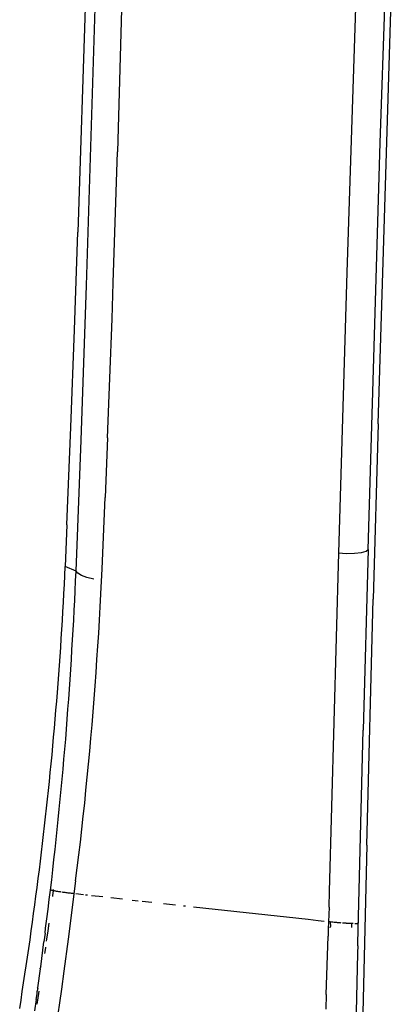
# Model space of a CAD drawing. Units: millimetres. Extents: x 2425 to 7705, y -1119 to 2507.
# Drawn here: x 4550 to 4600, y 1750 to 1884 of the extents above; entities that cross this region are included whole.
import ezdxf

# ---------------------------------------------------------------- set-up
doc = ezdxf.new("R2010")
doc.units = ezdxf.units.MM

msp = doc.modelspace()

# ---------------------------------------------------------------- linework, layer by layer
for p, q in [((4564.93, 1932.66), (4563.01, 1865.9)), ((4558.8, 1847.68), (4561.22, 1925.74)), ((4559.73, 1921.69), (4557.62, 1854.95)), ((4595.77, 1894.47), (4594.29, 1849.44)), ((4598.85, 1867.12), (4599.58, 1889.16)), ((4599.26, 1852.34), (4600.35, 1886.58)), ((4597.76, 1831.62), (4598.85, 1867.12)), ((4562.44, 1848.02), (4563.01, 1865.9)), ((4557.16, 1841.64), (4557.62, 1854.95)), ((4598.56, 1828.8), (4599.26, 1852.34)), ((4594.29, 1849.44), (4593.14, 1811.22)), ((4562.27, 1843.14), (4562.44, 1848.02)), ((4558.06, 1826.59), (4558.8, 1847.68)), ((4561.98, 1835.02), (4562.27, 1843.14)), ((4556.66, 1828.34), (4557.16, 1841.64)), ((4561.67, 1826.91), (4561.98, 1835.02)), ((4597.19, 1811.68), (4597.76, 1831.62)), ((4556.13, 1815.06), (4556.66, 1828.34)), ((4598.56, 1828.8), (4597.89, 1804.94)), ((4557.36, 1808.73), (4558.06, 1826.59)), ((4561.67, 1826.91), (4561.34, 1818.79)), ((4561.2, 1815.55), (4561.34, 1818.79)), ((4560.91, 1809.06), (4561.2, 1815.55)), ((4556.13, 1815.06), (4555.89, 1809.37)), ((4597.19, 1811.68), (4596.52, 1787.05)), ((4596.92, 1811.45), (4597.19, 1811.68)), ((4593.14, 1811.22), (4591.88, 1765.07)), ((4593.14, 1811.22), (4594.24, 1811.15)), ((4594.24, 1811.15), (4595.33, 1811.17)), ((4595.33, 1811.17), (4596.27, 1811.27)), ((4596.27, 1811.27), (4596.92, 1811.45)), ((4555.83, 1808.14), (4555.89, 1809.37)), ((4557.36, 1808.73), (4555.89, 1809.37)), ((4560.75, 1805.65), (4560.91, 1809.06)), ((4555.77, 1806.91), (4555.83, 1808.14)), ((4557.3, 1807.4), (4557.36, 1808.73)), ((4557.6, 1808.44), (4557.36, 1808.73)), ((4558.1, 1808.14), (4557.6, 1808.44)), ((4558.84, 1807.87), (4558.1, 1808.14)), ((4559.78, 1807.63), (4558.84, 1807.87)), ((4555.71, 1805.68), (4555.77, 1806.91)), ((4557.24, 1806.07), (4557.3, 1807.4)), ((4555.64, 1804.45), (4555.71, 1805.68)), ((4557.18, 1804.73), (4557.24, 1806.07)), ((4560.65, 1803.86), (4560.74, 1805.59)), ((4560.74, 1805.59), (4560.75, 1805.65)), ((4597.02, 1771.37), (4597.89, 1804.94)), ((4555.58, 1803.23), (4555.64, 1804.45)), ((4557.11, 1803.4), (4557.18, 1804.73)), ((4560.56, 1802.07), (4560.65, 1803.86)), ((4555.51, 1802), (4555.58, 1803.23)), ((4557.04, 1802.06), (4557.11, 1803.4)), ((4555.35, 1799.55), (4555.43, 1800.77)), ((4555.43, 1800.77), (4555.51, 1802)), ((4556.97, 1800.72), (4557.04, 1802.06)), ((4560.45, 1800.28), (4560.56, 1802.07)), ((4555.27, 1798.32), (4555.35, 1799.55)), ((4556.89, 1799.37), (4556.97, 1800.72)), ((4560.34, 1798.49), (4560.45, 1800.28)), ((4555.19, 1797.1), (4555.27, 1798.32)), ((4556.81, 1798.03), (4556.89, 1799.37)), ((4560.22, 1796.7), (4560.34, 1798.49)), ((4555.1, 1795.88), (4555.19, 1797.1)), ((4556.73, 1796.68), (4556.81, 1798.03)), ((4555.02, 1794.66), (4555.1, 1795.88)), ((4556.64, 1795.33), (4556.73, 1796.68)), ((4560.1, 1794.91), (4560.22, 1796.7)), ((4554.92, 1793.44), (4555.02, 1794.66)), ((4556.55, 1793.98), (4556.64, 1795.33)), ((4559.97, 1793.12), (4560.1, 1794.91)), ((4554.83, 1792.22), (4554.92, 1793.44)), ((4556.46, 1792.63), (4556.55, 1793.98)), ((4559.84, 1791.34), (4559.97, 1793.12)), ((4554.73, 1791), (4554.83, 1792.22)), ((4556.36, 1791.28), (4556.46, 1792.63)), ((4554.63, 1789.78), (4554.73, 1791)), ((4556.26, 1789.92), (4556.36, 1791.28)), ((4559.7, 1789.55), (4559.84, 1791.34)), ((4554.53, 1788.56), (4554.63, 1789.78)), ((4556.16, 1788.57), (4556.26, 1789.92)), ((4559.55, 1787.77), (4559.7, 1789.55)), ((4554.31, 1786.13), (4554.42, 1787.34)), ((4554.42, 1787.34), (4554.53, 1788.56)), ((4556.05, 1787.21), (4556.16, 1788.57)), ((4559.4, 1785.99), (4559.55, 1787.77)), ((4554.2, 1784.91), (4554.31, 1786.13)), ((4555.95, 1785.85), (4556.05, 1787.21)), ((4595.77, 1758.03), (4596.52, 1787.05)), ((4554.09, 1783.7), (4554.2, 1784.91)), ((4555.83, 1784.49), (4555.95, 1785.85)), ((4559.24, 1784.21), (4559.4, 1785.99)), ((4553.97, 1782.49), (4554.09, 1783.7)), ((4555.72, 1783.12), (4555.83, 1784.49)), ((4559.07, 1782.44), (4559.24, 1784.21)), ((4553.85, 1781.28), (4553.97, 1782.49)), ((4555.59, 1781.76), (4555.72, 1783.12)), ((4558.9, 1780.66), (4559.07, 1782.44)), ((4553.73, 1780.07), (4553.85, 1781.28)), ((4555.47, 1780.39), (4555.59, 1781.76)), ((4558.72, 1778.89), (4558.9, 1780.66)), ((4553.6, 1778.86), (4553.73, 1780.07)), ((4555.34, 1779.02), (4555.47, 1780.39)), ((4553.47, 1777.65), (4553.6, 1778.86)), ((4555.21, 1777.66), (4555.34, 1779.02)), ((4558.54, 1777.12), (4558.72, 1778.89)), ((4553.34, 1776.44), (4553.47, 1777.65)), ((4555.08, 1776.29), (4555.21, 1777.66)), ((4558.35, 1775.35), (4558.54, 1777.12)), ((4553.21, 1775.24), (4553.34, 1776.44)), ((4554.94, 1774.91), (4555.08, 1776.29)), ((4558.15, 1773.59), (4558.35, 1775.35)), ((4552.94, 1772.83), (4553.08, 1774.03)), ((4553.08, 1774.03), (4553.21, 1775.24)), ((4554.8, 1773.54), (4554.94, 1774.91)), ((4552.8, 1771.63), (4552.94, 1772.83)), ((4554.65, 1772.17), (4554.8, 1773.54)), ((4557.95, 1771.82), (4558.15, 1773.59)), ((4552.65, 1770.43), (4552.8, 1771.63)), ((4554.51, 1770.79), (4554.65, 1772.17)), ((4557.74, 1770.06), (4557.95, 1771.82)), ((4597.02, 1771.37), (4596.28, 1740)), ((4552.51, 1769.23), (4552.65, 1770.43)), ((4554.35, 1769.42), (4554.51, 1770.79)), ((4557.53, 1768.3), (4557.74, 1770.06)), ((4552.36, 1768.03), (4552.51, 1769.23)), ((4554.2, 1768.04), (4554.35, 1769.42)), ((4552.21, 1766.84), (4552.36, 1768.03)), ((4554.04, 1766.66), (4554.2, 1768.04)), ((4557.31, 1766.54), (4557.53, 1768.3)), ((4552.06, 1765.64), (4552.21, 1766.84)), ((4553.87, 1765.28), (4554.04, 1766.66)), ((4557.31, 1766.54), (4556.28, 1758.57)), ((4551.9, 1764.45), (4552.06, 1765.64)), ((4553.72, 1763.97), (4553.87, 1765.28)), ((4553.9, 1765.27), (4553.87, 1765.28)), ((4553.93, 1765.26), (4553.9, 1765.27)), ((4553.96, 1765.25), (4553.93, 1765.26)), ((4554, 1765.24), (4553.96, 1765.25)), ((4554.05, 1765.23), (4554, 1765.24)), ((4554.1, 1765.22), (4554.05, 1765.23)), ((4554.16, 1765.2), (4554.1, 1765.22)), ((4554.22, 1765.19), (4554.16, 1765.2)), ((4554.2, 1764.52), (4554.29, 1765.17)), ((4554.29, 1765.17), (4554.22, 1765.19)), ((4554.29, 1765.17), (4554.31, 1765.36)), ((4554.36, 1765.16), (4554.29, 1765.17)), ((4554.44, 1765.15), (4554.36, 1765.16)), ((4554.52, 1765.13), (4554.44, 1765.15)), ((4554.6, 1765.11), (4554.52, 1765.13)), ((4554.7, 1765.1), (4554.6, 1765.11)), ((4554.79, 1765.08), (4554.7, 1765.1)), ((4554.89, 1765.06), (4554.79, 1765.08)), ((4555, 1765.05), (4554.89, 1765.06)), ((4555.11, 1765.03), (4555, 1765.05)), ((4555.23, 1765.01), (4555.11, 1765.03)), ((4555.35, 1765), (4555.23, 1765.01)), ((4555.6, 1764.96), (4555.47, 1764.98)), ((4555.73, 1764.94), (4555.6, 1764.96)), ((4555.87, 1764.92), (4555.73, 1764.94)), ((4556.01, 1764.91), (4555.87, 1764.92)), ((4556.15, 1764.89), (4556.01, 1764.91)), ((4556.3, 1764.87), (4556.15, 1764.89)), ((4556.45, 1764.85), (4556.3, 1764.87)), ((4556.6, 1764.83), (4556.45, 1764.85)), ((4556.76, 1764.81), (4556.6, 1764.83)), ((4556.92, 1764.8), (4556.76, 1764.81)), ((4557, 1764.79), (4556.92, 1764.8)), ((4558.4, 1764.63), (4557.35, 1764.75)), ((4558.92, 1764.57), (4558.66, 1764.6)), ((4591.88, 1765.07), (4591.83, 1763)), ((4551.58, 1762.07), (4551.74, 1763.26)), ((4551.74, 1763.26), (4551.9, 1764.45)), ((4553.56, 1762.67), (4553.72, 1763.97)), ((4554.19, 1764.41), (4554.2, 1764.52)), ((4561.03, 1764.33), (4559.45, 1764.51)), ((4563.69, 1764.03), (4562.09, 1764.21)), ((4565.02, 1763.88), (4565.82, 1763.79)), ((4567.7, 1763.58), (4566.36, 1763.73)), ((4570.93, 1763.22), (4569.31, 1763.4)), ((4551.42, 1760.88), (4551.58, 1762.07)), ((4553.39, 1761.37), (4553.56, 1762.67)), ((4572.28, 1763.07), (4572.01, 1763.1)), ((4588.99, 1761.25), (4573.36, 1762.95)), ((4591.86, 1762.96), (4591.74, 1759.96)), ((4591.86, 1762.96), (4591.83, 1763)), ((4592.06, 1762.66), (4592.07, 1762.69)), ((4551.26, 1759.7), (4551.42, 1760.88)), ((4553.22, 1760.07), (4553.39, 1761.37)), ((4553.55, 1759.72), (4553.7, 1760.78)), ((4590.38, 1761.1), (4588.99, 1761.25)), ((4591.21, 1761.01), (4590.38, 1761.1)), ((4592.03, 1760.93), (4591.85, 1760.94)), ((4592.03, 1760.93), (4592.04, 1760.29)), ((4592.2, 1760.91), (4592.03, 1760.93)), ((4592.37, 1760.89), (4592.2, 1760.91)), ((4592.55, 1760.87), (4592.37, 1760.89)), ((4592.64, 1760.86), (4592.55, 1760.87)), ((4592.72, 1760.85), (4592.64, 1760.86)), ((4592.81, 1760.85), (4592.72, 1760.85)), ((4592.9, 1760.84), (4592.81, 1760.85)), ((4592.99, 1760.83), (4592.9, 1760.84)), ((4593.08, 1760.82), (4592.99, 1760.83)), ((4593.17, 1760.81), (4593.08, 1760.82)), ((4593.26, 1760.8), (4593.17, 1760.81)), ((4593.34, 1760.8), (4593.26, 1760.8)), ((4593.43, 1760.79), (4593.34, 1760.8)), ((4593.52, 1760.78), (4593.43, 1760.79)), ((4593.77, 1760.76), (4593.69, 1760.77)), ((4593.86, 1760.76), (4593.77, 1760.76)), ((4593.94, 1760.75), (4593.86, 1760.76)), ((4594.02, 1760.75), (4593.94, 1760.75)), ((4594.1, 1760.74), (4594.02, 1760.75)), ((4594.18, 1760.74), (4594.1, 1760.74)), ((4594.26, 1760.73), (4594.18, 1760.74)), ((4594.34, 1760.73), (4594.26, 1760.73)), ((4594.41, 1760.73), (4594.34, 1760.73)), ((4594.49, 1760.72), (4594.41, 1760.73)), ((4594.56, 1760.72), (4594.49, 1760.72)), ((4594.63, 1760.71), (4594.56, 1760.72)), ((4594.7, 1760.71), (4594.63, 1760.71)), ((4594.77, 1760.71), (4594.7, 1760.71)), ((4594.84, 1760.71), (4594.77, 1760.71)), ((4594.9, 1760.7), (4594.84, 1760.71)), ((4594.97, 1760.7), (4594.9, 1760.7)), ((4594.93, 1760.69), (4594.91, 1760.18)), ((4595.03, 1760.7), (4594.97, 1760.7)), ((4595.09, 1760.7), (4595.03, 1760.7)), ((4595.15, 1760.7), (4595.09, 1760.7)), ((4595.4, 1760.69), (4595.36, 1760.69)), ((4595.45, 1760.69), (4595.4, 1760.69)), ((4595.49, 1760.69), (4595.45, 1760.69)), ((4595.53, 1760.69), (4595.49, 1760.69)), ((4595.57, 1760.69), (4595.53, 1760.69)), ((4595.6, 1760.69), (4595.57, 1760.69)), ((4595.64, 1760.69), (4595.6, 1760.69)), ((4595.67, 1760.7), (4595.64, 1760.69)), ((4595.7, 1760.7), (4595.67, 1760.7)), ((4595.72, 1760.7), (4595.7, 1760.7)), ((4551.09, 1758.51), (4551.26, 1759.7)), ((4553.14, 1759.42), (4552.98, 1758.21)), ((4553.14, 1759.42), (4553.22, 1760.07)), ((4553.39, 1758.56), (4553.55, 1759.72)), ((4591.74, 1759.96), (4591.72, 1758.97)), ((4592.02, 1760.11), (4592.04, 1760.29)), ((4550.92, 1757.33), (4551.09, 1758.51)), ((4552.56, 1754.82), (4552.98, 1758.21)), ((4553.35, 1758.3), (4553.39, 1758.56)), ((4556.28, 1758.57), (4555.7, 1754.23)), ((4591.48, 1751.02), (4591.72, 1758.97)), ((4595.75, 1758.05), (4595.77, 1758.03)), ((4595.77, 1757.66), (4595.77, 1758.03)), ((4550.75, 1756.15), (4550.92, 1757.33)), ((4553.11, 1756.64), (4553.23, 1757.42)), ((4553.23, 1757.42), (4553.23, 1757.47)), ((4595.74, 1756.67), (4595.44, 1744)), ((4595.77, 1757.66), (4595.74, 1756.73)), ((4595.74, 1756.73), (4595.74, 1756.67)), ((4550.57, 1754.97), (4550.75, 1756.15)), ((4550.22, 1752.63), (4550.4, 1753.8)), ((4550.4, 1753.8), (4550.57, 1754.97)), ((4552.48, 1754.55), (4552.13, 1751.94)), ((4552.48, 1754.55), (4552.49, 1754.61)), ((4552.56, 1754.82), (4552.49, 1754.61)), ((4555.7, 1754.23), (4555.37, 1751.77)), ((4550.04, 1751.46), (4550.22, 1752.63)), ((4549.86, 1750.29), (4550.04, 1751.46)), ((4551.91, 1750.36), (4552.05, 1751.12)), ((4552.05, 1751.12), (4552.06, 1751.48)), ((4552.07, 1751.54), (4552.06, 1751.48)), ((4552.15, 1751.86), (4552.07, 1751.54)), ((4552.15, 1751.86), (4552.13, 1751.94)), ((4552.16, 1750.28), (4552.34, 1751.48)), ((4555.37, 1751.77), (4555.12, 1749.92)), ((4549.68, 1749.12), (4549.86, 1750.29)), ((4551.91, 1750.36), (4551.69, 1748.8)), ((4552.07, 1749.71), (4552.16, 1750.28)), ((4555.12, 1749.92), (4554.9, 1748.36)), ((4591.48, 1751.02), (4591.42, 1749.04))]:
    msp.add_line(p, q)

doc.saveas('drawing.dxf')
